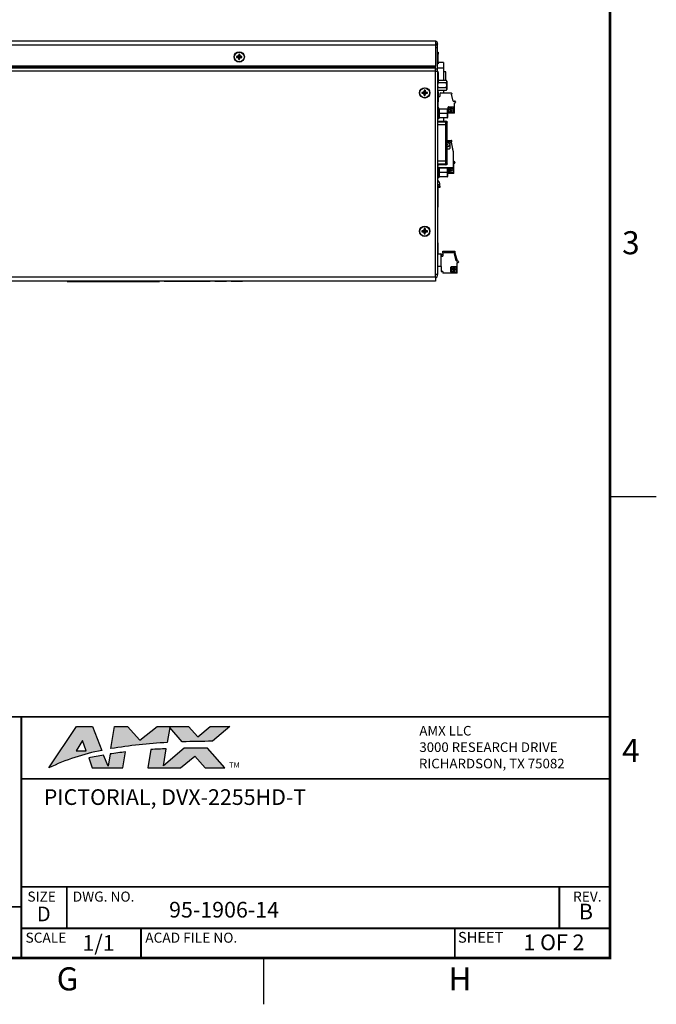
# Model space of a CAD drawing. Extents: x 0 to 68, y 0 to 44.
# Drawn here: x 54.2 to 68, y 0 to 21.3 of the extents above; entities that cross this region are included whole.
import ezdxf
from ezdxf.enums import TextEntityAlignment as Align

# ---------------------------------------------------------------- set-up
doc = ezdxf.new("R2010")
doc.units = 0
doc.header["$MEASUREMENT"] = 0
doc.linetypes.add('PHANTOM', pattern=[0.5, 0.25, -0.05, 0.05, -0.05, 0.05, -0.05])
for name, color, linetype in [('FORMAT', 7, 'CONTINUOUS'), ('PART', 4, 'CONTINUOUS'), ('TB-TXT', 3, 'CONTINUOUS')]:
    doc.layers.add(name, color=color, linetype=linetype)
doc.styles.add('ARIAL', font='arial.ttf')

# ---------------------------------------------------------------- blocks, each defined once
blk = doc.blocks.new('TITLE-BLOCK')
at = {"layer": 'TB-TXT', "style": 'ARIAL'}
for tag, p, height in [('LINE1', (-5.452, 1.725), 0.16), ('LINE2', (-5.452, 1.466), 0.16), ('LINE3', (-5.452, 1.207), 0.16), ('LINE4', (-5.452, 0.948), 0.16), ('SCALE', (-4.485, 0.496), 0.12), ('DWG#', (-2.608, 0.496), 0.12), ('FILE#', (-5.507, 0.114), 0.12), ('SHT#', (-1.005, 0.092), 0.12)]:
    blk.add_attdef(tag, p, '', height=height, dxfattribs=at)
blk.add_attdef('REV', text='', height=0.12, dxfattribs=at).set_placement((-0.243, 0.488), align=Align.MIDDLE)

msp = doc.modelspace()

# ---------------------------------------------------------------- hatches: boundary and pattern name
at = {"layer": 'FORMAT'}
h = msp.add_hatch(color=256, dxfattribs=at)
edge = h.paths.add_edge_path()
edge.add_line((55.79, 6.02), (55.992, 5.5))
edge.add_arc((56.85, 0.973), 4.607, 100.737, 115.8446)
edge.add_line((54.842, 5.12), (55.444, 6.02))
edge.add_line((55.444, 6.02), (55.79, 6.02))
h.paths.add_polyline_path([(55.653, 5.493), (55.653, 5.492), (55.575, 5.715), (55.433, 5.492)], flags=16)
edge = h.paths.add_edge_path()
edge.add_line((55.708, 5.338), (55.785, 5.12))
edge.add_line((55.785, 5.12), (56.449, 5.12))
edge.add_line((56.449, 5.12), (56.507, 5.469))
edge.add_arc((57.688, -4.424), 9.963, 96.8108, 98.7658)
edge.add_line((56.17, 5.423), (56.126, 5.156))
edge.add_line((56.126, 5.156), (56.031, 5.399))
edge.add_arc((56.904, -0.163), 5.63, 98.9177, 102.2711)
edge = h.paths.add_edge_path()
edge.add_line((58.767, 6.02), (58.386, 5.699))
edge.add_arc((59.504, -65.291), 70.999, 90.90269, 91.42767)
edge.add_line((57.735, 5.686), (57.464, 5.998))
edge.add_line((57.464, 5.998), (57.409, 5.671))
edge.add_arc((58.001, -5.49), 11.177, 93.0344, 99.3275)
edge.add_line((56.19, 5.539), (56.27, 6.02))
edge.add_line((56.27, 6.02), (56.545, 6.02))
edge.add_line((56.545, 6.02), (56.817, 5.722))
edge.add_line((56.817, 5.722), (57.188, 6.02))
edge.add_line((57.188, 6.02), (57.872, 6.02))
edge.add_line((57.872, 6.02), (58.07, 5.793))
edge.add_line((58.07, 5.793), (58.34, 6.02))
edge.add_line((58.34, 6.02), (58.767, 6.02))
edge = h.paths.add_edge_path()
edge.add_line((57.696, 5.12), (58.003, 5.378))
edge.add_line((58.003, 5.378), (58.228, 5.12))
edge.add_line((58.228, 5.12), (58.655, 5.12))
edge.add_line((58.655, 5.12), (58.28, 5.551))
edge.add_arc((58.11, -6.38), 11.932, 89.1847, 91.5966)
edge.add_line((57.778, 5.548), (57.325, 5.167))
edge.add_line((57.325, 5.167), (57.387, 5.534))
edge.add_arc((57.688, -4.424), 9.963, 91.7358, 93.6435)
edge.add_line((57.055, 5.519), (56.989, 5.12))
edge.add_line((56.989, 5.12), (57.696, 5.12))

# ---------------------------------------------------------------- linework, layer by layer
at = {"layer": 'FORMAT', "linetype": 'CONTINUOUS'}
for p, q in [((67, 11), (68, 11)), ((59.5, 0), (59.5, 1))]:
    msp.add_line(p, q, dxfattribs=at)
at = {"layer": 'FORMAT', "linetype": 'PHANTOM', "ltscale": 10, "const_width": 0.002}
for points in [[(68, 0), (68, 44)], [(0, 0), (68, 0)]]:
    msp.add_lwpolyline(points, dxfattribs=at)
at = {"layer": 'FORMAT', "const_width": 0.0582}
msp.add_lwpolyline([(1, 1), (67, 1), (67, 43), (1, 43)], close=True, dxfattribs=at)
at = {"layer": 'FORMAT', "const_width": 0.04}
for points in [[(39.107, 1), (39.107, 6.227), (67, 6.227)], [(54.249, 6.227), (54.249, 1)], [(54.249, 4.884), (67, 4.884)], [(54.249, 2.546), (67, 2.546)], [(55.234, 2.546), (55.234, 1.647)], [(65.899, 2.546), (65.899, 1.647)], [(45.202, 2.111), (54.249, 2.111)], [(54.249, 1.647), (67, 1.647)], [(56.841, 1.647), (56.841, 1)], [(63.638, 1.647), (63.638, 1)]]:
    msp.add_lwpolyline(points, dxfattribs=at)
at = {"layer": 'FORMAT'}
for points in [[(55.79, 6.02), (55.992, 5.5, 0.066015), (54.842, 5.12), (55.444, 6.02)], [(58.767, 6.02), (58.386, 5.699, 0.002291), (57.735, 5.686), (57.464, 5.998), (57.409, 5.671, 0.027466), (56.19, 5.539), (56.27, 6.02), (56.545, 6.02), (56.817, 5.722), (57.188, 6.02), (57.872, 6.02), (58.07, 5.793), (58.34, 6.02)], [(57.696, 5.12), (58.003, 5.378), (58.228, 5.12), (58.655, 5.12), (58.28, 5.551, 0.010524), (57.778, 5.548), (57.325, 5.167), (57.387, 5.534, 0.008324), (57.055, 5.519), (56.989, 5.12)], [(55.708, 5.338), (55.785, 5.12), (56.449, 5.12), (56.507, 5.469, 0.008531), (56.17, 5.423), (56.126, 5.156), (56.031, 5.399, 0.014633)]]:
    msp.add_lwpolyline(points, format="xyb", close=True, dxfattribs=at)
msp.add_lwpolyline([(55.653, 5.493), (55.653, 5.492), (55.575, 5.715), (55.433, 5.492)], close=True, dxfattribs=at)
at = {"layer": 'PART', "linetype": 'CONTINUOUS'}
for p, q in [((49.267, 20.876), (63.217, 20.876)), ((63.217, 20.78), (49.267, 20.78)), ((63.217, 20.876), (63.217, 20.78)), ((63.217, 20.78), (63.217, 20.328)), ((63.217, 20.732), (63.265, 20.732)), ((63.227, 20.808), (63.265, 20.808)), ((63.234, 20.803), (63.265, 20.803)), ((63.265, 20.808), (63.265, 20.803)), ((63.265, 20.266), (63.265, 20.732)), ((58.926, 20.535), (58.908, 20.535)), ((58.908, 20.535), (58.908, 20.517)), ((58.908, 20.517), (58.926, 20.517)), ((58.946, 20.547), (58.926, 20.535)), ((58.926, 20.517), (58.946, 20.506)), ((58.958, 20.567), (58.946, 20.547)), ((58.946, 20.547), (58.967, 20.526)), ((58.946, 20.506), (58.958, 20.486)), ((58.976, 20.585), (58.958, 20.585)), ((58.958, 20.585), (58.958, 20.567)), ((58.958, 20.486), (58.958, 20.468)), ((58.987, 20.506), (58.967, 20.526)), ((58.976, 20.567), (58.976, 20.585)), ((58.987, 20.547), (58.976, 20.567)), ((58.976, 20.486), (58.987, 20.506)), ((58.976, 20.468), (58.976, 20.486)), ((59.007, 20.535), (58.987, 20.547)), ((58.987, 20.506), (59.007, 20.517)), ((59.025, 20.535), (59.007, 20.535)), ((59.007, 20.517), (59.025, 20.517)), ((59.025, 20.517), (59.025, 20.535)), ((63.265, 20.628), (63.275, 20.628)), ((63.275, 20.588), (63.265, 20.588)), ((63.275, 20.628), (63.275, 20.588)), ((63.275, 20.418), (63.275, 20.588)), ((63.217, 20.328), (49.267, 20.328)), ((63.217, 20.297), (49.267, 20.297)), ((63.217, 20.286), (49.267, 20.286)), ((58.958, 20.468), (58.976, 20.468)), ((63.217, 20.297), (63.217, 20.328)), ((63.217, 20.286), (63.217, 20.297)), ((63.217, 20.218), (63.217, 20.286)), ((63.265, 20.418), (63.275, 20.418)), ((63.275, 20.378), (63.265, 20.378)), ((63.394, 20.285), (63.265, 20.285)), ((63.275, 20.418), (63.275, 20.378)), ((63.394, 20.403), (63.275, 20.403)), ((63.394, 20.403), (63.394, 20.285)), ((63.394, 20.285), (63.394, 20.018)), ((63.217, 20.218), (49.267, 20.218)), ((63.217, 20.266), (63.265, 20.266)), ((63.217, 20.218), (63.265, 20.218)), ((63.217, 15.764), (63.217, 20.218)), ((63.265, 20.218), (63.265, 20.266)), ((63.265, 20.218), (63.265, 15.812)), ((63.265, 20.208), (63.277, 20.208)), ((63.269, 20.2), (63.265, 20.2)), ((63.277, 20.192), (63.269, 20.2)), ((63.269, 19.964), (63.269, 20.2)), ((63.277, 20.018), (63.277, 20.208)), ((63.277, 20.192), (63.277, 19.972)), ((63.446, 20.203), (63.394, 20.203)), ((63.446, 20.018), (63.446, 20.203)), ((63.265, 19.964), (63.269, 19.964)), ((63.269, 19.964), (63.277, 19.972)), ((63.455, 19.967), (63.272, 19.967)), ((63.455, 19.859), (63.272, 19.859)), ((63.455, 20.018), (63.277, 20.018)), ((63.462, 19.999), (63.462, 19.822)), ((62.944, 19.757), (62.926, 19.757)), ((62.926, 19.757), (62.926, 19.739)), ((62.926, 19.739), (62.944, 19.739)), ((62.964, 19.769), (62.944, 19.757)), ((62.944, 19.739), (62.964, 19.728)), ((62.976, 19.789), (62.964, 19.769)), ((62.964, 19.728), (62.976, 19.708)), ((62.994, 19.807), (62.976, 19.807)), ((62.976, 19.807), (62.976, 19.789)), ((62.976, 19.708), (62.976, 19.69)), ((62.976, 19.69), (62.994, 19.69)), ((62.994, 19.789), (62.994, 19.807)), ((63.005, 19.769), (62.994, 19.789)), ((62.994, 19.708), (63.005, 19.728)), ((62.994, 19.69), (62.994, 19.708)), ((63.025, 19.757), (63.005, 19.769)), ((63.005, 19.728), (63.025, 19.739)), ((63.043, 19.757), (63.025, 19.757)), ((63.025, 19.739), (63.043, 19.739)), ((63.043, 19.739), (63.043, 19.757)), ((63.269, 19.779), (63.265, 19.779)), ((63.277, 19.771), (63.269, 19.779)), ((63.269, 19.543), (63.269, 19.779)), ((63.271, 19.804), (63.272, 19.802)), ((63.455, 19.802), (63.272, 19.802)), ((63.277, 19.568), (63.277, 19.802)), ((63.277, 19.771), (63.277, 19.551)), ((63.277, 19.669), (63.289, 19.669)), ((63.289, 19.669), (63.312, 19.669)), ((63.312, 19.725), (63.312, 19.669)), ((63.56, 19.744), (63.332, 19.744)), ((63.394, 19.802), (63.394, 19.744)), ((63.455, 19.802), (63.456, 19.804)), ((63.572, 19.721), (63.564, 19.721)), ((63.604, 19.571), (63.564, 19.721)), ((63.572, 19.732), (63.572, 19.721)), ((63.265, 19.543), (63.269, 19.543)), ((63.277, 19.441), (63.265, 19.441)), ((63.269, 19.543), (63.277, 19.551)), ((63.277, 19.568), (63.277, 19.568)), ((63.277, 19.441), (63.277, 19.568)), ((63.277, 19.441), (63.277, 19.413)), ((63.49, 19.335), (63.49, 19.437)), ((63.498, 19.445), (63.599, 19.445)), ((63.503, 19.426), (63.503, 19.346)), ((63.536, 19.432), (63.509, 19.432)), ((63.542, 19.417), (63.542, 19.426)), ((63.551, 19.426), (63.551, 19.417)), ((63.557, 19.432), (63.557, 19.432)), ((63.604, 19.571), (63.631, 19.571)), ((63.608, 19.437), (63.608, 19.335)), ((63.627, 19.532), (63.639, 19.532)), ((63.627, 19.307), (63.627, 19.532)), ((63.651, 19.551), (63.651, 19.543)), ((63.27, 19.308), (63.265, 19.308)), ((63.265, 19.298), (63.27, 19.298)), ((63.29, 19.413), (63.27, 19.413)), ((63.27, 19.413), (63.27, 19.308)), ((63.27, 19.308), (63.29, 19.308)), ((63.27, 19.298), (63.29, 19.298)), ((63.27, 19.298), (63.27, 19.193)), ((63.29, 19.308), (63.29, 19.413)), ((63.295, 19.308), (63.29, 19.308)), ((63.29, 19.298), (63.295, 19.298)), ((63.29, 19.193), (63.29, 19.298)), ((63.295, 19.408), (63.295, 19.308)), ((63.302, 19.395), (63.295, 19.395)), ((63.295, 19.308), (63.295, 19.298)), ((63.295, 19.298), (63.295, 19.198)), ((63.302, 19.21), (63.295, 19.21)), ((63.475, 19.395), (63.302, 19.395)), ((63.475, 19.303), (63.302, 19.303)), ((63.475, 19.21), (63.302, 19.21)), ((63.394, 19.21), (63.394, 19.136)), ((63.475, 19.395), (63.482, 19.395)), ((63.475, 19.21), (63.482, 19.21)), ((63.482, 19.39), (63.482, 19.215)), ((63.627, 19.307), (63.482, 19.307)), ((63.599, 19.327), (63.498, 19.327)), ((63.509, 19.34), (63.536, 19.34)), ((63.542, 19.346), (63.542, 19.373)), ((63.551, 19.373), (63.551, 19.364)), ((63.557, 19.357), (63.557, 19.357)), ((63.265, 19.136), (63.445, 19.136)), ((63.265, 19.135), (63.445, 19.135)), ((63.265, 19.121), (63.445, 19.121)), ((63.445, 19.052), (63.265, 19.052)), ((63.27, 19.193), (63.29, 19.193)), ((63.445, 19.135), (63.445, 19.136)), ((63.445, 19.121), (63.445, 19.135)), ((63.445, 19.052), (63.445, 19.121)), ((63.445, 18.274), (63.445, 19.052)), ((63.475, 19.052), (63.445, 19.052)), ((63.475, 19.099), (63.475, 19.113)), ((63.475, 19.113), (63.475, 19.113)), ((63.475, 19.052), (63.475, 19.099)), ((63.475, 18.274), (63.475, 19.052)), ((63.475, 18.717), (63.564, 18.717)), ((63.475, 18.714), (63.564, 18.714)), ((63.475, 18.694), (63.525, 18.694)), ((63.537, 18.548), (63.537, 18.683)), ((63.559, 18.677), (63.573, 18.684)), ((63.559, 18.677), (63.592, 18.493)), ((63.56, 18.677), (63.592, 18.496)), ((63.573, 18.687), (63.572, 18.709)), ((63.573, 18.684), (63.572, 18.706)), ((63.573, 18.687), (63.573, 18.687)), ((63.475, 18.537), (63.525, 18.537)), ((63.596, 18.496), (63.592, 18.496)), ((63.596, 18.493), (63.592, 18.493)), ((63.603, 18.485), (63.603, 18.123)), ((63.265, 18.274), (63.445, 18.274)), ((63.445, 18.205), (63.265, 18.205)), ((63.445, 18.191), (63.265, 18.191)), ((63.445, 18.19), (63.265, 18.19)), ((63.277, 18.17), (63.265, 18.17)), ((63.277, 18.17), (63.277, 18.19)), ((63.445, 18.205), (63.445, 18.274)), ((63.445, 18.274), (63.475, 18.274)), ((63.445, 18.191), (63.445, 18.205)), ((63.445, 18.19), (63.445, 18.191)), ((63.475, 18.226), (63.475, 18.274)), ((63.475, 18.213), (63.475, 18.226)), ((63.475, 18.212), (63.475, 18.213)), ((63.603, 18.261), (63.621, 18.261)), ((63.617, 18.222), (63.629, 18.222)), ((63.617, 17.997), (63.617, 18.222)), ((63.641, 18.241), (63.641, 18.233)), ((63.27, 18.028), (63.265, 18.028)), ((63.265, 18.018), (63.27, 18.018)), ((63.29, 18.133), (63.27, 18.133)), ((63.27, 18.133), (63.27, 18.028)), ((63.27, 18.028), (63.29, 18.028)), ((63.27, 18.018), (63.29, 18.018)), ((63.27, 18.018), (63.27, 17.913)), ((63.29, 18.028), (63.29, 18.133)), ((63.295, 18.028), (63.29, 18.028)), ((63.29, 18.018), (63.295, 18.018)), ((63.29, 17.913), (63.29, 18.018)), ((63.295, 18.128), (63.295, 18.028)), ((63.603, 18.123), (63.295, 18.123)), ((63.302, 18.115), (63.295, 18.115)), ((63.295, 18.028), (63.295, 18.018)), ((63.295, 18.018), (63.295, 17.918)), ((63.302, 17.93), (63.295, 17.93)), ((63.475, 18.115), (63.302, 18.115)), ((63.475, 18.023), (63.302, 18.023)), ((63.475, 17.93), (63.302, 17.93)), ((63.475, 18.115), (63.482, 18.115)), ((63.475, 17.93), (63.482, 17.93)), ((63.48, 18.115), (63.48, 18.123)), ((63.482, 18.11), (63.482, 17.935)), ((63.617, 17.997), (63.482, 17.997)), ((63.589, 18.017), (63.488, 18.017)), ((63.493, 18.116), (63.493, 18.036)), ((63.526, 18.122), (63.499, 18.122)), ((63.499, 18.03), (63.526, 18.03)), ((63.532, 18.107), (63.532, 18.116)), ((63.532, 18.036), (63.532, 18.063)), ((63.541, 18.116), (63.541, 18.107)), ((63.541, 18.063), (63.541, 18.054)), ((63.547, 18.122), (63.547, 18.122)), ((63.547, 18.047), (63.547, 18.047)), ((63.598, 18.123), (63.598, 18.025)), ((63.265, 17.825), (63.279, 17.839)), ((63.265, 17.81), (63.287, 17.831)), ((63.267, 17.764), (63.315, 17.764)), ((63.267, 17.764), (63.267, 17.728)), ((63.267, 17.728), (63.315, 17.728)), ((63.267, 17.698), (63.267, 17.728)), ((63.27, 17.913), (63.29, 17.913)), ((63.287, 17.831), (63.279, 17.839)), ((63.315, 17.728), (63.315, 17.764)), ((63.315, 17.728), (63.315, 17.698)), ((63.265, 17.518), (63.28, 17.518)), ((63.315, 17.698), (63.267, 17.698)), ((63.268, 17.698), (63.268, 17.518)), ((63.28, 17.456), (63.28, 17.518)), ((63.265, 17.456), (63.28, 17.456)), ((63.265, 17.331), (63.28, 17.331)), ((63.28, 17.331), (63.28, 17.456)), ((63.28, 17.268), (63.28, 17.331)), ((63.265, 17.268), (63.28, 17.268)), ((62.944, 16.757), (62.926, 16.757)), ((62.926, 16.757), (62.926, 16.739)), ((62.926, 16.739), (62.944, 16.739)), ((62.964, 16.769), (62.944, 16.757)), ((62.944, 16.739), (62.964, 16.728)), ((62.976, 16.789), (62.964, 16.769)), ((62.964, 16.728), (62.976, 16.708)), ((62.994, 16.807), (62.976, 16.807)), ((62.976, 16.807), (62.976, 16.789)), ((62.976, 16.708), (62.976, 16.69)), ((62.976, 16.69), (62.994, 16.69)), ((62.994, 16.789), (62.994, 16.807)), ((63.005, 16.769), (62.994, 16.789)), ((62.994, 16.708), (63.005, 16.728)), ((62.994, 16.69), (62.994, 16.708)), ((63.025, 16.757), (63.005, 16.769)), ((63.005, 16.728), (63.025, 16.739)), ((63.043, 16.757), (63.025, 16.757)), ((63.025, 16.739), (63.043, 16.739)), ((63.043, 16.739), (63.043, 16.757)), ((63.265, 16.498), (63.267, 16.496)), ((63.265, 16.496), (63.267, 16.496)), ((63.267, 16.496), (63.267, 16.26)), ((63.265, 16.26), (63.337, 16.26)), ((63.337, 16.26), (63.341, 16.26)), ((63.341, 16.26), (63.341, 16.256)), ((63.341, 15.984), (63.341, 16.256)), ((63.341, 16.244), (63.376, 16.244)), ((63.342, 16.244), (63.342, 16.256)), ((63.376, 16.262), (63.376, 16.206)), ((63.381, 16.319), (63.637, 16.319)), ((63.381, 16.274), (63.381, 16.319)), ((63.624, 16.281), (63.396, 16.281)), ((63.636, 16.258), (63.628, 16.258)), ((63.668, 16.108), (63.628, 16.258)), ((63.636, 16.269), (63.636, 16.258)), ((63.637, 16.319), (63.637, 16.279)), ((63.637, 16.319), (63.638, 16.319)), ((63.637, 16.279), (63.683, 16.138)), ((63.638, 16.319), (63.638, 16.279)), ((63.638, 16.279), (63.684, 16.138)), ((63.341, 16.206), (63.353, 16.206)), ((63.353, 16.206), (63.376, 16.206)), ((63.668, 16.108), (63.695, 16.108)), ((63.683, 16.138), (63.683, 16.108)), ((63.684, 16.138), (63.684, 16.108)), ((63.691, 16.069), (63.703, 16.069)), ((63.691, 15.844), (63.691, 16.069)), ((63.715, 16.088), (63.715, 16.08)), ((63.265, 15.812), (63.217, 15.812)), ((63.341, 15.984), (63.265, 15.984)), ((63.341, 15.984), (63.341, 15.888)), ((63.376, 15.876), (63.353, 15.876)), ((63.376, 15.876), (63.376, 15.844)), ((63.691, 15.844), (63.376, 15.844)), ((63.553, 15.872), (63.553, 15.974)), ((63.562, 15.982), (63.663, 15.982)), ((63.663, 15.864), (63.562, 15.864)), ((63.567, 15.963), (63.567, 15.883)), ((63.6, 15.969), (63.573, 15.969)), ((63.573, 15.877), (63.6, 15.877)), ((63.606, 15.954), (63.606, 15.963)), ((63.606, 15.883), (63.606, 15.91)), ((63.615, 15.963), (63.615, 15.954)), ((63.615, 15.91), (63.615, 15.901)), ((63.621, 15.969), (63.621, 15.969)), ((63.621, 15.894), (63.621, 15.894)), ((63.672, 15.974), (63.672, 15.872)), ((53.795, 15.764), (63.217, 15.764)), ((63.217, 15.668), (53.795, 15.668)), ((55.241, 15.668), (55.241, 15.663)), ((55.241, 15.663), (57.241, 15.663)), ((57.241, 15.668), (57.241, 15.663)), ((57.341, 15.668), (57.341, 15.667)), ((57.341, 15.667), (58.341, 15.667)), ((58.341, 15.668), (58.341, 15.667)), ((58.441, 15.661), (58.441, 15.668)), ((58.491, 15.661), (58.441, 15.661)), ((58.491, 15.661), (58.491, 15.668)), ((58.641, 15.661), (58.491, 15.661)), ((58.641, 15.661), (58.641, 15.668)), ((58.691, 15.661), (58.641, 15.661)), ((58.691, 15.661), (58.691, 15.668)), ((58.791, 15.661), (58.791, 15.668)), ((58.841, 15.661), (58.791, 15.661)), ((58.841, 15.661), (58.841, 15.668)), ((58.991, 15.661), (58.841, 15.661)), ((58.991, 15.661), (58.991, 15.668)), ((59.041, 15.661), (58.991, 15.661)), ((59.041, 15.661), (59.041, 15.668)), ((63.217, 15.764), (63.217, 15.668))]:
    msp.add_line(p, q, dxfattribs=at)
at = {"layer": 'PART', "linetype": 'CONTINUOUS', "flags": 128}
for points in [[(58.908, 20.535), (58.922, 20.533), (58.938, 20.531), (58.952, 20.528), (58.967, 20.526)], [(58.908, 20.517), (58.922, 20.519), (58.938, 20.522), (58.952, 20.524), (58.967, 20.526)], [(58.926, 20.535), (58.936, 20.533), (58.947, 20.531), (58.957, 20.528), (58.967, 20.526)], [(58.926, 20.517), (58.936, 20.519), (58.947, 20.522), (58.957, 20.524), (58.967, 20.526)], [(58.946, 20.506), (58.951, 20.511), (58.957, 20.516), (58.962, 20.521), (58.967, 20.526)], [(58.958, 20.585), (58.96, 20.571), (58.962, 20.555), (58.965, 20.541), (58.967, 20.526)], [(58.958, 20.567), (58.96, 20.557), (58.962, 20.546), (58.965, 20.537), (58.967, 20.526)], [(58.958, 20.468), (58.96, 20.482), (58.962, 20.497), (58.965, 20.511), (58.967, 20.526)], [(58.958, 20.486), (58.96, 20.495), (58.962, 20.506), (58.965, 20.516), (58.967, 20.526)], [(58.976, 20.585), (58.974, 20.571), (58.971, 20.555), (58.969, 20.541), (58.967, 20.526)], [(58.976, 20.567), (58.974, 20.557), (58.971, 20.546), (58.969, 20.537), (58.967, 20.526)], [(58.987, 20.547), (58.983, 20.542), (58.977, 20.536), (58.972, 20.531), (58.967, 20.526)], [(58.967, 20.526), (58.98, 20.529), (58.992, 20.532), (59, 20.533), (59.007, 20.535)], [(59.025, 20.535), (59.012, 20.533), (58.996, 20.531), (58.982, 20.528), (58.967, 20.526)], [(59.007, 20.517), (58.998, 20.519), (58.987, 20.522), (58.977, 20.524), (58.967, 20.526)], [(59.025, 20.517), (59.012, 20.519), (58.996, 20.522), (58.982, 20.524), (58.967, 20.526)], [(58.976, 20.486), (58.974, 20.495), (58.971, 20.506), (58.969, 20.516), (58.967, 20.526)], [(58.976, 20.468), (58.974, 20.482), (58.971, 20.497), (58.969, 20.511), (58.967, 20.526)], [(62.926, 19.757), (62.94, 19.755), (62.956, 19.753), (62.97, 19.75), (62.985, 19.748)], [(62.926, 19.739), (62.94, 19.741), (62.956, 19.744), (62.97, 19.746), (62.985, 19.748)], [(62.944, 19.757), (62.954, 19.755), (62.965, 19.753), (62.975, 19.75), (62.985, 19.748)], [(62.944, 19.739), (62.954, 19.741), (62.965, 19.744), (62.975, 19.746), (62.985, 19.748)], [(62.964, 19.769), (62.969, 19.764), (62.975, 19.758), (62.98, 19.753), (62.985, 19.748)], [(62.964, 19.728), (62.969, 19.733), (62.975, 19.738), (62.98, 19.743), (62.985, 19.748)], [(62.976, 19.807), (62.978, 19.793), (62.98, 19.777), (62.983, 19.763), (62.985, 19.748)], [(62.976, 19.789), (62.978, 19.779), (62.98, 19.768), (62.983, 19.759), (62.985, 19.748)], [(62.976, 19.69), (62.978, 19.704), (62.98, 19.719), (62.983, 19.733), (62.985, 19.748)], [(62.976, 19.708), (62.978, 19.717), (62.98, 19.728), (62.983, 19.738), (62.985, 19.748)], [(62.994, 19.807), (62.992, 19.793), (62.989, 19.777), (62.987, 19.763), (62.985, 19.748)], [(62.994, 19.789), (62.992, 19.779), (62.989, 19.768), (62.987, 19.759), (62.985, 19.748)], [(63.005, 19.769), (63.001, 19.764), (62.995, 19.758), (62.99, 19.753), (62.985, 19.748)], [(63.043, 19.757), (63.03, 19.755), (63.014, 19.753), (63, 19.75), (62.985, 19.748)], [(62.985, 19.748), (62.998, 19.751), (63.01, 19.754), (63.018, 19.755), (63.025, 19.757)], [(63.005, 19.728), (63.001, 19.733), (62.995, 19.738), (62.99, 19.743), (62.985, 19.748)], [(63.025, 19.739), (63.016, 19.741), (63.005, 19.744), (62.995, 19.746), (62.985, 19.748)], [(63.043, 19.739), (63.03, 19.741), (63.014, 19.744), (63, 19.746), (62.985, 19.748)], [(62.994, 19.708), (62.992, 19.717), (62.989, 19.728), (62.987, 19.738), (62.985, 19.748)], [(62.994, 19.69), (62.992, 19.704), (62.989, 19.719), (62.987, 19.733), (62.985, 19.748)], [(62.926, 16.757), (62.94, 16.755), (62.956, 16.753), (62.97, 16.75), (62.985, 16.748)], [(62.926, 16.739), (62.94, 16.741), (62.956, 16.744), (62.97, 16.746), (62.985, 16.748)], [(62.944, 16.757), (62.954, 16.755), (62.965, 16.753), (62.975, 16.75), (62.985, 16.748)], [(62.944, 16.739), (62.954, 16.741), (62.965, 16.744), (62.975, 16.746), (62.985, 16.748)], [(62.964, 16.769), (62.969, 16.764), (62.975, 16.758), (62.98, 16.753), (62.985, 16.748)], [(62.964, 16.728), (62.969, 16.733), (62.975, 16.738), (62.98, 16.743), (62.985, 16.748)], [(62.976, 16.807), (62.978, 16.793), (62.98, 16.777), (62.983, 16.763), (62.985, 16.748)], [(62.976, 16.789), (62.978, 16.779), (62.98, 16.768), (62.983, 16.759), (62.985, 16.748)], [(62.976, 16.69), (62.978, 16.704), (62.98, 16.719), (62.983, 16.733), (62.985, 16.748)], [(62.976, 16.708), (62.978, 16.717), (62.98, 16.728), (62.983, 16.738), (62.985, 16.748)], [(62.994, 16.807), (62.992, 16.793), (62.989, 16.777), (62.987, 16.763), (62.985, 16.748)], [(62.994, 16.789), (62.992, 16.779), (62.989, 16.768), (62.987, 16.759), (62.985, 16.748)], [(63.005, 16.769), (63.001, 16.764), (62.995, 16.758), (62.99, 16.753), (62.985, 16.748)], [(63.043, 16.757), (63.03, 16.755), (63.014, 16.753), (63, 16.75), (62.985, 16.748)], [(62.985, 16.748), (62.998, 16.751), (63.01, 16.754), (63.018, 16.755), (63.025, 16.757)], [(63.025, 16.739), (63.016, 16.741), (63.005, 16.744), (62.995, 16.746), (62.985, 16.748)], [(63.043, 16.739), (63.03, 16.741), (63.014, 16.744), (63, 16.746), (62.985, 16.748)], [(63.005, 16.728), (63.001, 16.733), (62.995, 16.738), (62.99, 16.743), (62.985, 16.748)], [(62.994, 16.708), (62.992, 16.717), (62.989, 16.728), (62.987, 16.738), (62.985, 16.748)], [(62.994, 16.69), (62.992, 16.704), (62.989, 16.719), (62.987, 16.733), (62.985, 16.748)]]:
    msp.add_lwpolyline(points, dxfattribs=at)
at = {"layer": 'PART', "linetype": 'CONTINUOUS'}
for centre, radius in [((58.967, 20.526), 0.112), ((58.967, 20.526), 0.106), ((62.985, 19.748), 0.112), ((62.985, 19.748), 0.106), ((63.546, 19.395), 0.00899), ((63.536, 18.085), 0.00899), ((62.985, 16.748), 0.112), ((62.985, 16.748), 0.106), ((63.61, 15.932), 0.00899)]:
    msp.add_circle(centre, radius, dxfattribs=at)
for centre, radius, start, end in [((63.197, 20.808), 0.068, 0, 72.8954), ((63.17, 20.732), 0.0954, 359.8761, 60.21), ((63.197, 20.803), 0.068, 331.8424, 0), ((63.453, 19.913), 0.189, 163.4166, 196.5834), ((63.321, 19.831), 0.0565, 149.6924, 210.3076), ((63.416, 19.993), 0.046, 326.4035, 33.5965), ((63.273, 19.913), 0.189, 343.4177, 16.5823), ((63.406, 19.831), 0.0565, 329.6947, 30.3053), ((63.432, 19.999), 0.03, 0, 36.0104), ((63.295, 19.822), 0.03, 180, 216.1073), ((63.289, 19.658), 0.0118, 90, 167.6877), ((63.332, 19.725), 0.0197, 90, 180), ((63.432, 19.822), 0.03, 324.0043, 0), ((63.56, 19.732), 0.0118, 0, 90), ((63.498, 19.437), 0.0083, 90, 180), ((63.509, 19.426), 0.00622, 90, 180), ((63.536, 19.426), 0.00622, 0, 90), ((63.536, 19.417), 0.00622, 295.8849, 0), ((63.557, 19.426), 0.00622, 90, 180), ((63.557, 19.417), 0.00622, 180, 244.1151), ((63.557, 19.395), 0.0374, 270, 90), ((63.599, 19.437), 0.0083, 360, 90), ((63.631, 19.551), 0.0197, 0, 90), ((63.639, 19.543), 0.0118, 270, 360), ((63.27, 19.408), 0.005, 90, 180), ((63.29, 19.408), 0.005, 0, 90), ((63.438, 19.349), 0.143, 161.1764, 198.8236), ((63.438, 19.257), 0.143, 161.1763, 198.8237), ((63.325, 19.39), 0.03, 170.4314, 180), ((63.325, 19.215), 0.03, 180, 189.5858), ((63.339, 19.349), 0.143, 341.1763, 18.8237), ((63.339, 19.257), 0.143, 341.1764, 18.8236), ((63.452, 19.39), 0.03, 360, 9.5858), ((63.452, 19.215), 0.03, 350.4314, 360), ((63.498, 19.335), 0.0083, 180, 270), ((63.509, 19.346), 0.00622, 180, 270), ((63.546, 19.395), 0.018, 115.8849, 244.1151), ((63.536, 19.346), 0.00622, 270, 0), ((63.536, 19.373), 0.00622, 0, 64.1151), ((63.557, 19.373), 0.00622, 115.8849, 180), ((63.557, 19.364), 0.00622, 180, 270), ((63.546, 19.395), 0.018, 295.8849, 64.1151), ((63.599, 19.335), 0.0083, 270, 0), ((63.27, 19.198), 0.005, 180, 270), ((63.29, 19.198), 0.005, 270, 360), ((63.445, 19.104), 0.032, 17.27, 90), ((63.445, 19.103), 0.0319, 18.5651, 90.5915), ((63.445, 19.089), 0.0319, 18.564, 90.5926), ((63.47, 18.627), 0.0499, 276.402, 83.598), ((63.455, 18.627), 0.024, 327.952, 32.048), ((63.525, 18.683), 0.0111, 0, 90), ((63.564, 18.709), 0.00787, 2.5, 90), ((63.564, 18.706), 0.00787, 2.5, 90), ((63.525, 18.548), 0.0111, 270, 0), ((63.596, 18.488), 0.00787, 0, 90), ((63.596, 18.485), 0.00787, 0, 90), ((63.445, 18.237), 0.0319, 269.4085, 341.4349), ((63.445, 18.223), 0.0319, 269.4085, 341.4349), ((63.445, 18.222), 0.032, 270, 342.73), ((63.621, 18.241), 0.0197, 0, 90), ((63.629, 18.233), 0.0118, 270, 360), ((63.27, 18.128), 0.005, 90, 180), ((63.29, 18.128), 0.005, 0, 90), ((63.438, 18.069), 0.143, 161.1763, 198.8237), ((63.438, 17.977), 0.143, 161.1763, 198.8237), ((63.325, 18.11), 0.03, 170.4314, 180), ((63.325, 17.935), 0.03, 180, 189.5858), ((63.339, 18.069), 0.143, 341.1763, 18.8237), ((63.339, 17.977), 0.143, 341.1763, 18.8237), ((63.452, 18.11), 0.03, 360, 9.5858), ((63.488, 18.025), 0.0083, 224.7146, 270), ((63.452, 17.935), 0.03, 350.4314, 360), ((63.499, 18.116), 0.00622, 90, 180), ((63.499, 18.036), 0.00622, 180, 270), ((63.536, 18.085), 0.018, 115.8849, 244.1151), ((63.526, 18.116), 0.00622, 0, 90), ((63.526, 18.036), 0.00622, 270, 0), ((63.526, 18.107), 0.00622, 295.8849, 0), ((63.526, 18.063), 0.00622, 0, 64.1151), ((63.547, 18.116), 0.00622, 90, 180), ((63.547, 18.107), 0.00622, 180, 244.1151), ((63.547, 18.063), 0.00622, 115.8849, 180), ((63.547, 18.054), 0.00622, 180, 270), ((63.536, 18.085), 0.018, 295.8849, 64.1151), ((63.547, 18.085), 0.0374, 270, 90), ((63.589, 18.025), 0.0083, 270, 0), ((63.27, 17.918), 0.005, 180, 270), ((63.313, 17.873), 0.048, 180, 225), ((63.219, 17.764), 0.048, 0, 16.5978), ((63.219, 17.764), 0.096, 0, 45), ((63.29, 17.918), 0.005, 270, 360), ((63.337, 16.256), 0.00394, 0, 90), ((63.396, 16.262), 0.0197, 90, 180), ((63.624, 16.269), 0.0118, 360, 90), ((63.353, 16.195), 0.0118, 90, 180), ((63.695, 16.088), 0.0197, 0, 90), ((63.703, 16.08), 0.0118, 270, 360), ((63.169, 15.812), 0.096, 300, 0), ((63.353, 15.888), 0.0118, 180, 270), ((63.562, 15.974), 0.0083, 90, 180), ((63.562, 15.872), 0.0083, 180, 270), ((63.573, 15.963), 0.00622, 90, 180), ((63.573, 15.883), 0.00622, 180, 270), ((63.61, 15.932), 0.018, 115.8849, 244.1151), ((63.6, 15.963), 0.00622, 0, 90), ((63.6, 15.883), 0.00622, 270, 0), ((63.6, 15.954), 0.00622, 295.8849, 0), ((63.6, 15.91), 0.00622, 0, 64.1151), ((63.621, 15.963), 0.00622, 90, 180), ((63.621, 15.954), 0.00622, 180, 244.1151), ((63.621, 15.91), 0.00622, 115.8849, 180), ((63.621, 15.901), 0.00622, 180, 270), ((63.61, 15.932), 0.018, 295.8849, 64.1151), ((63.621, 15.932), 0.0374, 270, 90), ((63.663, 15.974), 0.0083, 0, 90), ((63.663, 15.872), 0.0083, 270, 0)]:
    msp.add_arc(centre, radius, start, end, dxfattribs=at)

# ---------------------------------------------------------------- block references
at = {"layer": 'TB-TXT'}
ref = msp.add_blockref('TITLE-BLOCK', (65.205, 0.974), dxfattribs=dict(at, xscale=1.939393939393955, yscale=1.939393939393955, zscale=1.939393939393955))
ref.add_attrib('LINE1', ' PICTORIAL, DVX-2255HD-T', (54.631, 4.319), dxfattribs={"height": 0.34, "style": 'ARIAL'})
ref.add_attrib('DWG#', ' 95-1906-14', (57.345, 1.879), dxfattribs={"height": 0.34, "style": 'ARIAL'})
ref.add_attrib('REV', 'B', dxfattribs={"height": 0.34, "style": 'ARIAL'}).set_placement((66.477, 1.964), align=Align.MIDDLE)
ref.add_attrib('SCALE', ' 1/1', (55.468, 1.158), dxfattribs={"height": 0.34, "style": 'ARIAL'})
ref.add_attrib('SHT#', '1 OF 2', (65.123, 1.172), dxfattribs={"height": 0.34, "style": 'ARIAL'})

# ---------------------------------------------------------------- texts
at = {"layer": 'FORMAT', "linetype": 'CONTINUOUS', "style": 'ARIAL'}
for s, p in [('3', (67.64, 16.25)), ('4', (67.64, 5.25))]:
    msp.add_text(s, height=0.5, dxfattribs=at).set_placement(p, align=Align.RIGHT)
at = {"layer": 'FORMAT', "linetype": 'BYBLOCK', "style": 'ARIAL'}
for s, height, width, p in [('AMX LLC', 0.2072, 1.011837, (62.87, 5.823)), ('3000 RESEARCH DRIVE', 0.20718, 1.011837, (62.87, 5.467)), ('RICHARDSON, TX 75082', 0.20718, 1.018885, (62.86, 5.112))]:
    msp.add_text(s, height=height, dxfattribs=dict(at, width=width)).set_placement(p)
at = {"layer": 'FORMAT', "style": 'ARIAL'}
for s, height, p in [('TM', 0.1167, (58.751, 5.123)), ('SIZE', 0.2176, (54.38, 2.224)), ('DWG. NO.', 0.2176, (55.362, 2.224)), ('D', 0.32, (54.584, 1.797)), ('SCALE', 0.2176, (54.34, 1.334)), ('ACAD FILE NO.', 0.2176, (56.933, 1.334)), ('SHEET', 0.2327, (63.705, 1.334))]:
    msp.add_text(s, height=height, dxfattribs=at).set_placement(p)
msp.add_text('REV.', height=0.2176, dxfattribs=at).set_placement((66.507, 2.224), align=Align.CENTER)
at = {"layer": 'FORMAT', "linetype": 'CONTINUOUS', "style": 'ARIAL'}
for s, p in [('G', (55.25, 0.3)), ('H', (63.75, 0.3))]:
    msp.add_text(s, height=0.5, dxfattribs=at).set_placement(p, align=Align.CENTER)

doc.saveas('drawing.dxf')
